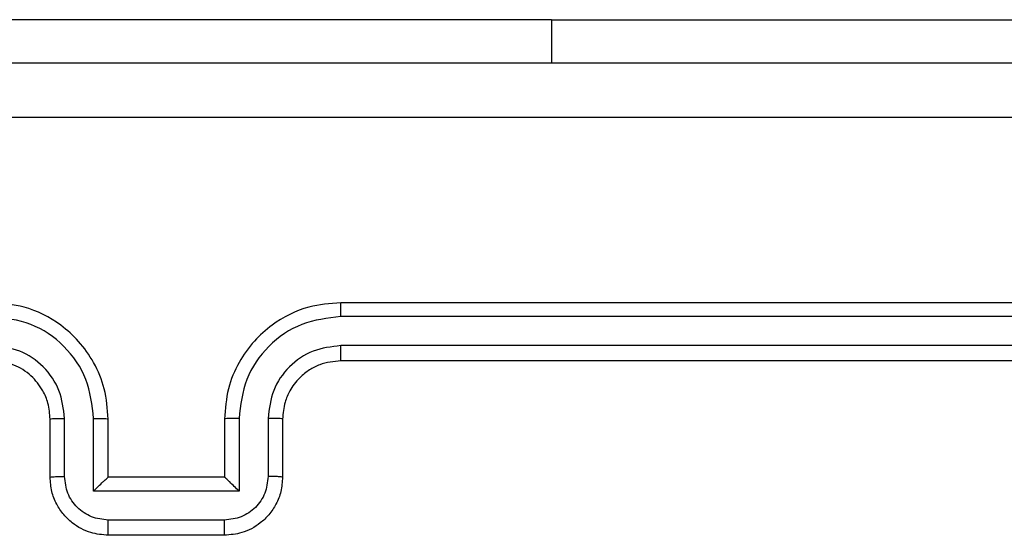
# Model space of a CAD drawing. Units: millimetres. Extents: x -4534 to 386223, y -3372 to 3855.
# Drawn here: x 425 to 459, y 2313 to 2331 of the extents above; entities that cross this region are included whole.
import ezdxf

# ---------------------------------------------------------------- set-up
doc = ezdxf.new("R2010")
doc.units = ezdxf.units.MM
doc.layers.add('Toestel 2D', color=7, linetype='Continuous', lineweight=20)

# ---------------------------------------------------------------- blocks, each defined once
blk = doc.blocks.new('wd1460')
at = {"color": 7, "linetype": 'Continuous', "lineweight": 25}
for p, q in [((-429.5017, 99.0283), (-432.0017, 99.0283)), ((-429.5017, 99.0283), (-427.5017, 99.0283)), ((-427.2267, 98.0547), (-430.2267, 98.0547)), ((-427.2243, 98.0073), (-430.2263, 98.0073)), ((-427.2243, 97.9072), (-430.2263, 97.9072)), ((-427.2267, 97.8547), (-430.2267, 97.8547)), ((-431.2267, 97.4547), (-431.2267, 97.6547)), ((-431.1769, 97.4569), (-431.1769, 97.657)), ((-431.0768, 97.4069), (-431.0768, 97.657)), ((-431.0267, 97.4547), (-431.0267, 97.6547)), ((-430.6267, 97.6547), (-430.6267, 97.4547)), ((-430.5765, 97.657), (-430.5765, 97.4069)), ((-430.4765, 97.657), (-430.4765, 97.4569)), ((-430.4267, 97.6547), (-430.4267, 97.4547)), ((-431.0267, 97.4547), (-431.0267, 97.4547)), ((-430.6267, 97.4547), (-431.0267, 97.4547)), ((-430.6267, 97.4547), (-430.6266, 97.4547)), ((-430.5765, 97.4069), (-431.0768, 97.4069)), ((-430.6266, 97.3068), (-431.0268, 97.3068)), ((-430.6267, 97.2547), (-431.0267, 97.2547))]:
    blk.add_line(p, q, dxfattribs=at)
at = {"color": 8, "linetype": 'Continuous', "lineweight": 25}
blk.add_line((-429.5017, 99.0283), (-429.5017, 98.8797), dxfattribs=at)
at = {"color": 7, "linetype": 'Continuous', "lineweight": 25}
for points, knots in [([(-434.8517, 98.8797), (-433.9577, 98.8797), (-432.1695, 98.8797), (-429.4839, 98.8797), (-427.6957, 98.8797), (-426.8017, 98.8797)], [0, 0, 0, 0, 0.333296, 0.666701, 1, 1, 1, 1]), ([(-426.791, 98.692), (-427.6874, 98.692), (-429.4803, 98.6919), (-432.1731, 98.6919), (-433.966, 98.692), (-434.8624, 98.692)], [0, 0, 0, 0, 0.333337, 0.666663, 1, 1, 1, 1]), ([(-431.0267, 97.6547), (-431.0293, 97.6897), (-431.0345, 97.7573), (-431.0727, 97.8482), (-431.1249, 97.922), (-431.2027, 97.9923), (-431.3051, 98.0448), (-431.3895, 98.0517), (-431.4267, 98.0547)], [0, 0, 0, 0, 0.1672733, 0.322545, 0.4657867, 0.5970066, 0.8224002, 1, 1, 1, 1]), ([(-430.2267, 98.0547), (-430.2637, 98.0517), (-430.3477, 98.0449), (-430.45, 97.9927), (-430.5279, 97.9227), (-430.5804, 97.8488), (-430.6188, 97.7576), (-430.624, 97.6899), (-430.6267, 97.6547)], [0, 0, 0, 0, 0.176501, 0.4015181, 0.5328129, 0.6763318, 0.8320711, 1, 1, 1, 1]), ([(-430.2263, 98.0073), (-430.2263, 98.0136), (-430.2263, 98.0261), (-430.2264, 98.0418), (-430.2265, 98.0525), (-430.2266, 98.054), (-430.2267, 98.0547)], [0, 0, 0, 0, 0.2500911, 0.4999823, 0.7498103, 1, 1, 1, 1]), ([(-431.0768, 97.657), (-431.0822, 97.7029), (-431.0928, 97.7946), (-431.1736, 97.9104), (-431.2897, 97.9905), (-431.3813, 98.0017), (-431.4271, 98.0073)], [0, 0, 0, 0, 0.250455, 0.50015, 0.750105, 1, 1, 1, 1]), ([(-430.2263, 98.0073), (-430.2721, 98.0017), (-430.3637, 97.9905), (-430.4797, 97.9104), (-430.5605, 97.7946), (-430.5712, 97.7029), (-430.5765, 97.657)], [0, 0, 0, 0, 0.2498945, 0.4998498, 0.7495354, 1, 1, 1, 1]), ([(-431.1769, 97.657), (-431.1809, 97.6897), (-431.1888, 97.7551), (-431.246, 97.838), (-431.3287, 97.8957), (-431.3942, 97.9034), (-431.4271, 97.9072)], [0, 0, 0, 0, 0.24994, 0.499885, 0.749563, 1, 1, 1, 1]), ([(-430.2263, 97.9072), (-430.259, 97.9032), (-430.3244, 97.8952), (-430.4073, 97.838), (-430.465, 97.7553), (-430.4726, 97.6898), (-430.4765, 97.657)], [0, 0, 0, 0, 0.249902, 0.499836, 0.749537, 1, 1, 1, 1]), ([(-430.2267, 97.8547), (-430.2267, 97.8549), (-430.2266, 97.8553), (-430.2265, 97.8585), (-430.2265, 97.8634), (-430.2264, 97.87), (-430.2264, 97.8781), (-430.2263, 97.8872), (-430.2263, 97.8971), (-430.2263, 97.9038), (-430.2263, 97.9072)], [0, 0, 0, 0, 0.125021, 0.2501668, 0.375324, 0.499971, 0.6247503, 0.7498725, 0.8749657, 1, 1, 1, 1]), ([(-431.2267, 97.6547), (-431.2282, 97.6731), (-431.2308, 97.707), (-431.253, 97.7588), (-431.291, 97.8067), (-431.3521, 97.8464), (-431.4011, 97.8519), (-431.4267, 97.8547)], [0, 0, 0, 0, 0.176047, 0.323737, 0.533031, 0.756682, 1, 1, 1, 1]), ([(-430.2267, 97.8547), (-430.2513, 97.8522), (-430.2891, 97.8482), (-430.3353, 97.8242), (-430.3649, 97.8009), (-430.3868, 97.7757), (-430.405, 97.7475), (-430.4222, 97.708), (-430.4251, 97.6742), (-430.4267, 97.6547)], [0, 0, 0, 0, 0.233525, 0.359933, 0.492427, 0.592155, 0.677734, 0.813751, 1, 1, 1, 1]), ([(-431.2267, 97.6547), (-431.2259, 97.655), (-431.2244, 97.6556), (-431.213, 97.6564), (-431.1965, 97.6569), (-431.1834, 97.657), (-431.1769, 97.657)], [0, 0, 0, 0, 0.250239, 0.499983, 0.749793, 1, 1, 1, 1]), ([(-431.0768, 97.657), (-431.0703, 97.657), (-431.0572, 97.6569), (-431.0405, 97.6564), (-431.029, 97.6556), (-431.0275, 97.655), (-431.0267, 97.6547)], [0, 0, 0, 0, 0.250124, 0.500005, 0.749778, 1, 1, 1, 1]), ([(-430.5765, 97.657), (-430.5831, 97.657), (-430.5962, 97.6569), (-430.6128, 97.6564), (-430.6243, 97.6556), (-430.6259, 97.655), (-430.6267, 97.6547)], [0, 0, 0, 0, 0.250228, 0.500065, 0.749792, 1, 1, 1, 1]), ([(-430.4267, 97.6547), (-430.4275, 97.655), (-430.429, 97.6556), (-430.4404, 97.6564), (-430.4569, 97.6569), (-430.4699, 97.657), (-430.4765, 97.657)], [0, 0, 0, 0, 0.250157, 0.499968, 0.749845, 1, 1, 1, 1]), ([(-431.2267, 97.4547), (-431.2257, 97.455), (-431.2238, 97.4557), (-431.2106, 97.4564), (-431.1941, 97.4568), (-431.1826, 97.4569), (-431.1769, 97.4569)], [0, 0, 0, 0, 0.279884, 0.559149, 0.779495, 1, 1, 1, 1]), ([(-431.0267, 97.2547), (-431.0469, 97.2565), (-431.0913, 97.2604), (-431.1437, 97.2893), (-431.1814, 97.3256), (-431.2058, 97.3621), (-431.2232, 97.406), (-431.2255, 97.4382), (-431.2267, 97.4547)], [0, 0, 0, 0, 0.193167, 0.423729, 0.55363, 0.692997, 0.841792, 1, 1, 1, 1]), ([(-431.0268, 97.3068), (-431.0464, 97.3092), (-431.0857, 97.314), (-431.1354, 97.3483), (-431.1701, 97.3979), (-431.1746, 97.4372), (-431.1769, 97.4569)], [0, 0, 0, 0, 0.249888, 0.499853, 0.749542, 1, 1, 1, 1]), ([(-431.0768, 97.4069), (-431.0713, 97.4124), (-431.0603, 97.4233), (-431.0468, 97.4365), (-431.0373, 97.4454), (-431.0316, 97.4507), (-431.0279, 97.4541), (-431.0271, 97.4545), (-431.0267, 97.4547)], [0, 0, 0, 0, 0.251498, 0.502489, 0.646475, 0.775635, 0.892446, 1, 1, 1, 1]), ([(-430.4267, 97.4547), (-430.4279, 97.4381), (-430.4302, 97.4059), (-430.4477, 97.3619), (-430.4722, 97.3253), (-430.51, 97.2891), (-430.5623, 97.2604), (-430.6066, 97.2565), (-430.6267, 97.2547)], [0, 0, 0, 0, 0.1587523, 0.3079189, 0.4474997, 0.5774835, 0.807743, 1, 1, 1, 1]), ([(-430.4765, 97.4569), (-430.4787, 97.4372), (-430.4833, 97.3979), (-430.5179, 97.3483), (-430.5677, 97.314), (-430.6069, 97.3092), (-430.6266, 97.3068)], [0, 0, 0, 0, 0.250456, 0.500147, 0.750113, 1, 1, 1, 1]), ([(-430.5765, 97.4069), (-430.5821, 97.4123), (-430.5931, 97.4233), (-430.6066, 97.4364), (-430.616, 97.4455), (-430.6217, 97.4507), (-430.6255, 97.4541), (-430.6263, 97.4545), (-430.6266, 97.4547)], [0, 0, 0, 0, 0.251495, 0.502454, 0.646451, 0.77575, 0.892459, 1, 1, 1, 1]), ([(-430.4267, 97.4547), (-430.4277, 97.455), (-430.4296, 97.4557), (-430.4428, 97.4564), (-430.4592, 97.4568), (-430.4707, 97.4569), (-430.4765, 97.4569)], [0, 0, 0, 0, 0.279793, 0.559116, 0.77945, 1, 1, 1, 1]), ([(-431.0267, 97.2547), (-431.0267, 97.2549), (-431.0267, 97.2553), (-431.0267, 97.2585), (-431.0268, 97.2633), (-431.0268, 97.2699), (-431.0268, 97.2779), (-431.0268, 97.2869), (-431.0268, 97.2967), (-431.0268, 97.3034), (-431.0268, 97.3068)], [0, 0, 0, 0, 0.125061, 0.2501767, 0.3752698, 0.5000169, 0.6246805, 0.7497848, 0.8749299, 1, 1, 1, 1]), ([(-430.6267, 97.2547), (-430.6267, 97.2549), (-430.6267, 97.2553), (-430.6266, 97.2585), (-430.6266, 97.2633), (-430.6266, 97.2699), (-430.6266, 97.2778), (-430.6266, 97.2869), (-430.6265, 97.2967), (-430.6266, 97.3034), (-430.6266, 97.3068)], [0, 0, 0, 0, 0.125055, 0.250163, 0.375249, 0.49999, 0.624738, 0.749769, 0.874946, 1, 1, 1, 1])]:
    blk.add_open_spline(points, degree=3, knots=knots, dxfattribs=at)
blk = doc.blocks.new('VPL-05-WD1460')
at = {"layer": 'Toestel 2D', "color": 0, "xscale": 10, "yscale": 10, "zscale": 10}
blk.add_blockref('wd1460', (4738.425, 1340.594), dxfattribs=at)

msp = doc.modelspace()

# ---------------------------------------------------------------- block references
msp.add_blockref('VPL-05-WD1460', (0, 0))

doc.saveas('drawing.dxf')
